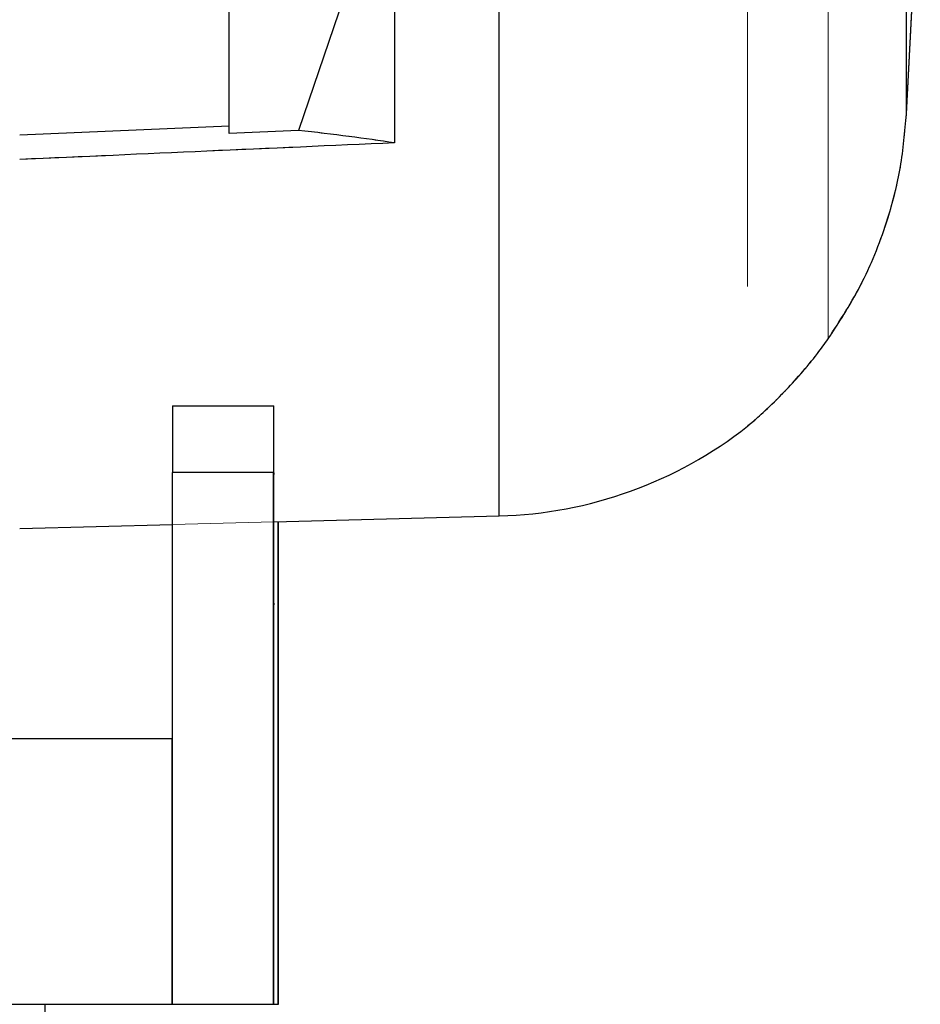
# Model space of a CAD drawing. Units: inches. Extents: x 0.1 to 16.9, y 0.1 to 10.9.
# Drawn here: x 2.4 to 2.5, y 2.4 to 2.5 of the extents above; entities that cross this region are included whole.
import ezdxf

# ---------------------------------------------------------------- set-up
doc = ezdxf.new("R2010")
doc.units = ezdxf.units.IN
doc.header["$MEASUREMENT"] = 0
doc.linetypes.add('HIDDEN', pattern=[0.075, 0.05, -0.025])

msp = doc.modelspace()

# ---------------------------------------------------------------- linework, layer by layer
at = {"color": 7, "linetype": 'HIDDEN', "lineweight": 18}
for p, q in [((2.44840455, 2.5735081), (2.44840455, 2.45850121)), ((2.45708448, 2.5651131), (2.45708448, 2.46788211)), ((2.46550162, 2.52786525), (2.46550162, 2.49206189)), ((2.42174673, 2.52175964), (2.42174673, 2.44887294)), ((2.41049813, 2.48895274), (2.41049813, 2.52134595)), ((2.46550162, 2.49206189), (2.46698582, 2.5205064)), ((2.39272401, 2.48996534), (2.39272401, 2.51486088)), ((2.40017644, 2.49028791), (2.40855613, 2.51486088)), ((2.39272401, 2.51245092), (2.39272401, 2.49075468)), ((2.37022682, 2.4897856), (2.39272401, 2.49075468)), ((2.39272401, 2.49075468), (2.39272401, 2.48996534)), ((2.39272401, 2.48996534), (2.40017644, 2.49028791)), ((2.38664367, 2.44795374), (2.39752789, 2.44823875))]:
    msp.add_line(p, q, dxfattribs=at)
at = {"color": 7, "linetype": 'Continuous', "lineweight": 25}
for p, q in [((2.46550162, 2.49206189), (2.46550162, 2.52786525)), ((2.41049813, 2.52134595), (2.41049813, 2.48895274)), ((2.46550162, 2.49206189), (2.46698582, 2.5205064)), ((2.39272401, 2.49075468), (2.39272401, 2.51245092)), ((2.40588901, 2.5070397), (2.40017644, 2.49028791)), ((2.39272401, 2.49075468), (2.37022682, 2.4897856)), ((2.39272401, 2.48996534), (2.39272401, 2.49075468)), ((2.40017644, 2.49028791), (2.39272401, 2.48996534)), ((2.38665044, 2.46069595), (2.39750758, 2.46069595)), ((2.39750758, 2.46069595), (2.39752112, 2.46069595)), ((2.38664367, 2.42498166), (2.38664367, 2.45355309)), ((2.39750081, 2.45355309), (2.38664367, 2.45355309)), ((2.39750081, 2.39641024), (2.39750081, 2.45355309)), ((2.39752789, 2.39641024), (2.39752789, 2.45355309)), ((2.39752789, 2.44823875), (2.42174673, 2.44887294)), ((2.37022682, 2.44752385), (2.38664367, 2.44795374)), ((2.39798834, 2.39641024), (2.39798834, 2.44825081)), ((2.39801542, 2.39641024), (2.39801542, 2.44825152)), ((2.27229029, 2.42498166), (2.38657596, 2.42498166)), ((2.38657596, 2.42498166), (2.38657596, 2.39641024)), ((2.38657596, 2.42498166), (2.38664367, 2.42498166)), ((2.38664367, 2.39641024), (2.38664367, 2.42498166)), ((2.35798599, 2.39641024), (2.37227169, 2.39641024)), ((2.37229025, 2.39641024), (2.37227169, 2.39641024)), ((2.37229025, 2.39641024), (2.38657596, 2.39641024)), ((2.38657596, 2.39641024), (2.38664367, 2.39641024)), ((2.38664367, 2.39641024), (2.39750081, 2.39641024)), ((2.39750081, 2.39641024), (2.39752789, 2.39641024)), ((2.39752789, 2.39641024), (2.39798834, 2.39641024)), ((2.39798834, 2.39641024), (2.39801542, 2.39641024))]:
    msp.add_line(p, q, dxfattribs=at)
at = {"color": 8, "linetype": 'Continuous', "lineweight": 25}
msp.add_line((2.42174673, 2.44887294), (2.42174673, 2.52175964), dxfattribs=at)
at = {"color": 7, "linetype": 'Continuous', "lineweight": 25, "flags": 128}
for points in [[(2.39752112, 2.44641024), (2.39752092, 2.44811963), (2.39752034, 2.44972969), (2.39751942, 2.45114683), (2.3975182, 2.45228869), (2.39751675, 2.45308892), (2.39751516, 2.45350101), (2.39751353, 2.45350101), (2.39751195, 2.45308892), (2.3975105, 2.45228869), (2.39750928, 2.45114683), (2.39750835, 2.44972969), (2.39750777, 2.44811963), (2.39750758, 2.44641024), (2.39750777, 2.44470084), (2.39750835, 2.44309078), (2.39750928, 2.44167365), (2.3975105, 2.44053178), (2.39751195, 2.43973155), (2.39751353, 2.43931946), (2.39751516, 2.43931946), (2.39751675, 2.43973155), (2.3975182, 2.44053178), (2.39751942, 2.44167365), (2.39752034, 2.44309078), (2.39752092, 2.44470084), (2.39752112, 2.44641024)], [(2.39799534, 2.44825099), (2.3979953, 2.44811963), (2.39799511, 2.44641024), (2.3979953, 2.44470084), (2.39799588, 2.44309078), (2.39799681, 2.44167365), (2.39799803, 2.44053178), (2.39799948, 2.43973155), (2.39800106, 2.43931946), (2.3980027, 2.43931946), (2.39800428, 2.43973155), (2.39800573, 2.44053178), (2.39800695, 2.44167365), (2.39800787, 2.44309078), (2.39800845, 2.44470084), (2.39800865, 2.44641024), (2.39800865, 2.44641024)], [(2.39800865, 2.44641024), (2.39800845, 2.44811963), (2.39800842, 2.44825133)]]:
    msp.add_lwpolyline(points, dxfattribs=at)
at = {"color": 7, "linetype": 'Continuous', "lineweight": 25}
for centre, radius, start, end in [((4.27036124, 2.45533881), 1.88371842, 179.83705517, 180.05431481), ((4.28121838, 2.45533881), 1.88371842, 179.83705517, 180.05431481), ((0.51381032, 2.45533881), 1.88371842, 359.94568519, 0.16294483), ((2.42056891, 2.4938519), 0.04499438, 271.5, 308.2187291), ((-1.23967595, 2.38584268), 3.61265025, 359.94103086, 0.16759916)]:
    msp.add_arc(centre, radius, start, end, dxfattribs=at)
msp.add_ellipse((5.20240164, 2.60598566), major_axis=(4.81955506, 0.21029844), ratio=0.001216957, start_param=2.188596399, end_param=2.198885171, dxfattribs=at)
at = {"color": 7, "linetype": 'HIDDEN', "lineweight": 18}
msp.add_ellipse((5.20240164, 2.60598566), major_axis=(4.81955506, 0.21029844), ratio=0.001216957, start_param=2.188596399, end_param=2.198885171, dxfattribs=at)
at = {"color": 7, "linetype": 'Continuous', "lineweight": 25}
for points, knots in [([(2.45708448, 2.46788211), (2.45837263, 2.46988101), (2.46098432, 2.47393375), (2.46344666, 2.48025508), (2.46499481, 2.48635384), (2.46533168, 2.49014792), (2.46550162, 2.49206189)], [0, 0, 0, 0, 0.2783759493, 0.5644010522, 0.7802563664, 1, 1, 1, 1]), ([(2.41049813, 2.48895274), (2.40891333, 2.48918206), (2.40574299, 2.48964081), (2.40203224, 2.49007217), (2.40017644, 2.49028791)], [0, 0, 0, 0, 0.4998821852, 1, 1, 1, 1]), ([(2.44883201, 2.45886448), (2.44881347, 2.45884834), (2.44846853, 2.45854791), (2.44829054, 2.45841016), (2.44875212, 2.45878792), (2.45024882, 2.46009715), (2.45217882, 2.46196047), (2.45414868, 2.46410739), (2.45574572, 2.46604072), (2.45670636, 2.46736203), (2.45708448, 2.46788211)], [0, 0, 0, 0, 0.007991725, 0.148678419, 0.314070858, 0.479088448, 0.651866045, 0.780999687, 0.913798065, 1, 1, 1, 1])]:
    msp.add_open_spline(points, degree=3, knots=knots, dxfattribs=at)
at = {"color": 7, "linetype": 'HIDDEN', "lineweight": 18}
for points, knots in [([(2.46550162, 2.49206189), (2.46526318, 2.48964391), (2.46477902, 2.48473407), (2.46273711, 2.47823625), (2.46015937, 2.47255726), (2.45811497, 2.4694489), (2.45708448, 2.46788211)], [0, 0, 0, 0, 0.277683833, 0.563851476, 0.780157641, 1, 1, 1, 1]), ([(2.40017644, 2.49028791), (2.40203143, 2.49007227), (2.40574221, 2.48964091), (2.4089126, 2.48918216), (2.41049813, 2.48895274)], [0, 0, 0, 0, 0.499893945, 1, 1, 1, 1]), ([(2.45708448, 2.46788211), (2.45640906, 2.46697028), (2.45503858, 2.46512006), (2.45315138, 2.46299929), (2.45159569, 2.46139809), (2.45042142, 2.46027406), (2.44943362, 2.4593821), (2.44902965, 2.45903453), (2.44883201, 2.45886448)], [0, 0, 0, 0, 0.216711552, 0.439731256, 0.580300447, 0.724349037, 0.865135741, 1, 1, 1, 1])]:
    msp.add_open_spline(points, degree=3, knots=knots, dxfattribs=at)

doc.saveas('drawing.dxf')
